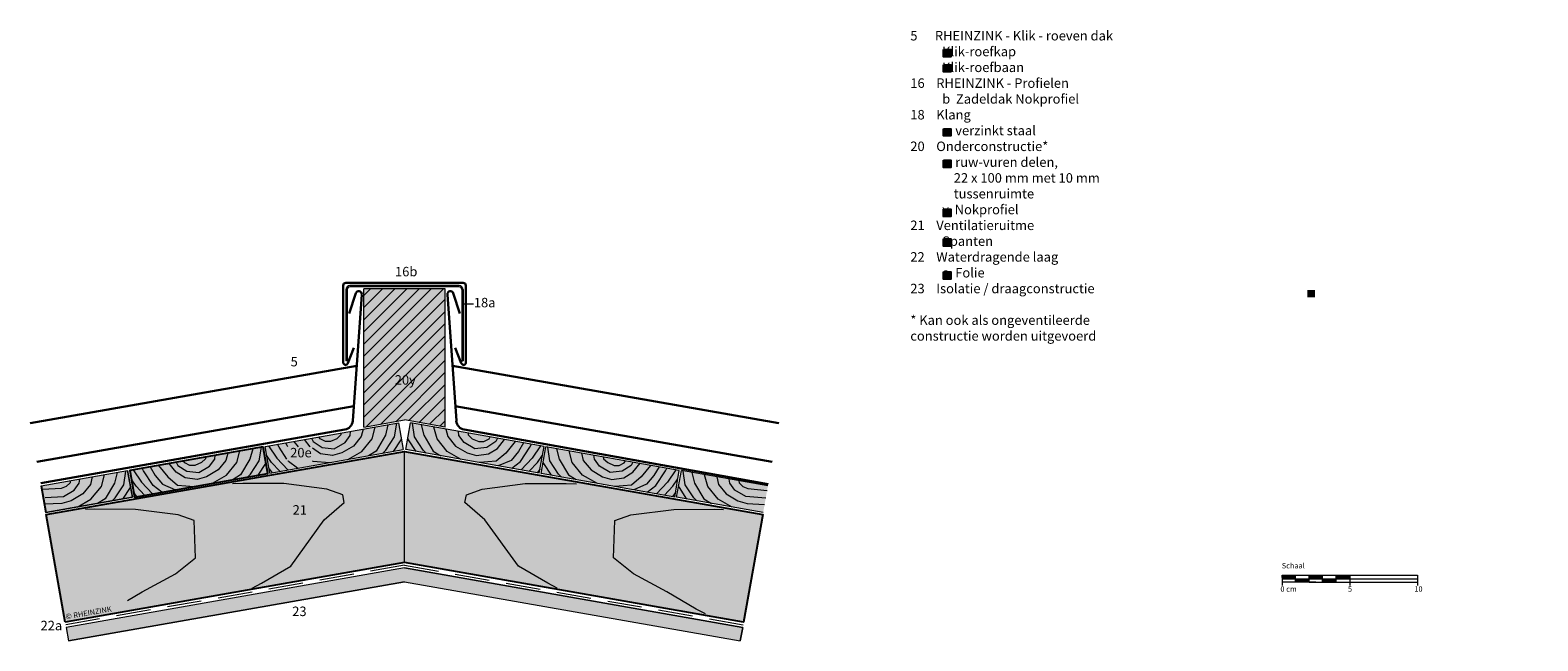
# Model space of a CAD drawing. Extents: x -301 to 1870, y -1141 to -576.
import ezdxf

# ---------------------------------------------------------------- set-up
doc = ezdxf.new("R2010")
doc.units = 0
doc.linetypes.add('STRICHLINIEX2', pattern=[38.1, 25.4, -12.7])
doc.layers.get('0').update_dxf_attribs({"linetype": 'CONTINUOUS'})
for name, color, linetype, lineweight in [('Brettholz Umrisslinie', 7, 'CONTINUOUS', 9), ('HOLZ', 7, 'CONTINUOUS', 15), ('Kantholz Ansicht Holzmaserung', 253, 'CONTINUOUS', 15), ('Kantholz Umrisslinie', 7, 'CONTINUOUS', 9), ('KOPIERRECHT', 7, 'CONTINUOUS', 15), ('MASSSTAB', 7, 'CONTINUOUS', 15), ('Schraffur Holz', 253, 'CONTINUOUS', 15), ('STAHL', 7, 'CONTINUOUS', 15), ('Tragwerk', 7, 'CONTINUOUS', 15), ('Tragwerk Schraffur', 253, 'CONTINUOUS', 15), ('Trennlage', 7, 'STRICHLINIEX2', 15), ('ZINK-ansicht', 7, 'CONTINUOUS', 30), ('ZINK-geschnitten-Vollmaterial', 7, 'CONTINUOUS', 30)]:
    doc.layers.add(name, color=color, linetype=linetype, lineweight=lineweight)
doc.layers.add('LEGENDE', color=7, linetype='CONTINUOUS')
doc.layers.add('Schraffur Holz Ansicht', color=7, linetype='CONTINUOUS', true_color=0xfae9c2)
doc.layers.add('Schraffur Holz geschnitten', color=7, linetype='CONTINUOUS', true_color=0xf7dc9c)
doc.styles.get("Standard").update_dxf_attribs({"font": 'arial.ttf'})

msp = doc.modelspace()

# ---------------------------------------------------------------- hatches: boundary and pattern name
at = {"layer": 'Kantholz Ansicht Holzmaserung'}
h = msp.add_hatch(dxfattribs=at)
h.set_pattern_fill('ANSI31', color=256, scale=2)
h.paths.add_polyline_path([(5.4, -858), (-54.6, -858), (-54.6, -960), (-24.6, -954.7), (5.4, -960)])
h.paths.add_polyline_path([(-33.9, -932.5), (-14.6, -932.5), (-14.6, -918.1), (-33.9, -918.1)], flags=24)
at = {"layer": 'LEGENDE'}
for points in [[(378.7, -681.1), (373.3, -681.1), (373.3, -686.5), (378.7, -686.5)], [(378.7, -697.7), (378.7, -692.4), (373.3, -692.4), (373.3, -697.7)], [(378.7, -739.7), (373.3, -739.7), (373.3, -745), (378.7, -745)], [(378.7, -768.4), (378.7, -763), (373.3, -763), (373.3, -768.4)], [(378.7, -799.2), (373.3, -799.2), (373.3, -804.6), (378.7, -804.6)], [(378.7, -826.5), (378.7, -821.1), (373.3, -821.1), (373.3, -826.5)], [(378.7, -850.8), (378.7, -845.4), (373.3, -845.4), (373.3, -850.8)]]:
    msp.add_hatch(color=253, dxfattribs=at).paths.add_polyline_path(points)
h = msp.add_hatch(color=256, dxfattribs=at)
h.paths.add_polyline_path([(647.6, -858.8), (642.1, -858.8), (642.1, -864.2), (647.6, -864.2)], flags=16)
h.paths.add_polyline_path([(606.9, -690.4), (812.2, -690.4), (812.2, -929.9), (606.9, -929.9)], flags=9)
at = {"layer": 'Schraffur Holz Ansicht'}
h = msp.add_hatch(color=256, dxfattribs=at)
h.paths.add_polyline_path([(-24.6, -978), (-289.1, -1024.7), (-275.1, -1104.1), (-24.6, -1060.1), (225.8, -1104.1), (239.9, -1024.7)])
h.paths.add_polyline_path([(-275, -1104.5), (-237.8, -1097.9), (-239.2, -1089.8), (-276.4, -1096.4)], flags=9)
h.paths.add_polyline_path([(-109.2, -1028.6), (-94.8, -1028.6), (-94.8, -1014.2), (-109.2, -1014.2)], flags=24)
at = {"layer": 'Schraffur Holz geschnitten'}
h = msp.add_hatch(color=256, dxfattribs=at)
h.paths.add_polyline_path([(5.4, -858), (-54.6, -858), (-54.6, -960), (-24.6, -954.7), (5.4, -960)])
h.paths.add_polyline_path([(-33.3, -920.7), (-14.5, -920.7), (-14.5, -931.3), (-33.3, -931.3)], flags=24)
h = msp.add_hatch(color=256, dxfattribs=at)
h.paths.add_polyline_path([(-127.5, -974.3), (-124.1, -994), (-25.6, -976.7), (-27, -968.5), (-27.8, -963.9), (-29.1, -957)])
h.paths.add_polyline_path([(-111.5, -974.4), (-92.6, -974.4), (-92.6, -985.1), (-111.5, -985.1)], flags=24)
for points in [[(78.4, -974.3), (74.9, -994), (-23.6, -976.7), (-22.1, -968.5), (-21.3, -963.9), (-20.1, -957)], [(-125.5, -994.3), (-129, -974.6), (-227.5, -992), (-224, -1011.7)], [(76.4, -994.3), (79.8, -974.6), (178.3, -992), (174.9, -1011.7)], [(-292.8, -1003.5), (-289.4, -1023.2), (-225.5, -1011.9), (-229, -992.2)], [(243.7, -1003.5), (240.2, -1023.2), (176.3, -1011.9), (179.8, -992.2)]]:
    msp.add_hatch(color=256, dxfattribs=at).paths.add_polyline_path(points)
at = {"layer": 'Tragwerk Schraffur'}
msp.add_hatch(color=256, dxfattribs=at).paths.add_polyline_path([(-24.6, -1074.2), (223.3, -1117.9), (225.1, -1108), (-24.6, -1064), (-274.4, -1108.1), (-272.7, -1117.9)])

# ---------------------------------------------------------------- linework, layer by layer
msp.add_lwpolyline([(-129, -974.6), (-227.5, -992), (-224, -1011.7), (-125.5, -994.3)], close=True)
at = {"layer": 'Brettholz Umrisslinie'}
for p, q in [((-127.5, -974.3), (-29.1, -957)), ((-29.1, -957), (-25.6, -976.7)), ((-23.6, -976.7), (-20.1, -957)), ((78.4, -974.3), (-20.1, -957)), ((-227.5, -992), (-129, -974.6)), ((-125.5, -994.3), (-129, -974.6)), ((-124.1, -994), (-127.5, -974.3)), ((-124.1, -994), (-25.6, -976.7)), ((74.9, -994), (-23.6, -976.7)), ((74.9, -994), (78.4, -974.3)), ((76.4, -994.3), (79.8, -974.6)), ((178.3, -992), (79.8, -974.6)), ((-292.8, -1003.5), (-229, -992.2)), ((-225.5, -1011.9), (-229, -992.2)), ((-224, -1011.7), (-227.5, -992)), ((-224, -1011.7), (-125.5, -994.3)), ((174.9, -1011.7), (76.4, -994.3)), ((174.9, -1011.7), (178.3, -992)), ((176.3, -1011.9), (179.8, -992.2)), ((243.7, -1003.5), (179.8, -992.2)), ((-289.4, -1023.2), (-225.5, -1011.9)), ((240.2, -1023.2), (176.3, -1011.9))]:
    msp.add_line(p, q, dxfattribs=at)
msp.add_lwpolyline([(-225.5, -1011.9), (-289.4, -1023.2), (-292.8, -1003.5), (-229, -992.2)], close=True, dxfattribs=at)
at = {"layer": 'HOLZ'}
for p, q in [((5.4, -858), (-54.6, -858)), ((-54.6, -960), (-54.6, -858)), ((5.4, -960), (5.4, -858)), ((-54.6, -960), (-24.6, -954.7)), ((5.4, -960), (-24.6, -954.7)), ((-23.6, -976.7), (-20.1, -957)), ((-24.6, -978), (-289.1, -1024.7)), ((-24.6, -978), (239.9, -1024.7)), ((-24.6, -1060.1), (-24.6, -978)), ((-24.6, -1060.1), (-275.1, -1104.1)), ((-24.6, -1060.1), (225.8, -1104.1))]:
    msp.add_line(p, q, dxfattribs=at)
at = {"layer": 'Kantholz Umrisslinie'}
msp.add_lwpolyline([(223.3, -1117.9), (225.1, -1108), (-24.6, -1064), (-274.4, -1108.1), (-272.7, -1117.9), (-24.6, -1074.2), (223.3, -1117.9)], close=True, dxfattribs=at)
at = {"layer": 'LEGENDE', "lineweight": 9}
msp.add_line((18.7, -869), (26.3, -869), dxfattribs=at)
at = {"layer": 'LEGENDE', "color": 253}
for points in [[(373.3, -681.1), (378.7, -681.1), (378.7, -686.5), (373.3, -686.5)], [(373.3, -692.4), (378.7, -692.4), (378.7, -697.7), (373.3, -697.7)], [(373.3, -739.7), (378.7, -739.7), (378.7, -745), (373.3, -745)], [(373.3, -763), (378.7, -763), (378.7, -768.4), (373.3, -768.4)], [(373.3, -799.2), (378.7, -799.2), (378.7, -804.6), (373.3, -804.6)], [(373.3, -821.1), (378.7, -821.1), (378.7, -826.5), (373.3, -826.5)], [(373.3, -845.4), (378.7, -845.4), (378.7, -850.8), (373.3, -850.8)]]:
    msp.add_lwpolyline(points, close=True, dxfattribs=at)
at = {"layer": 'MASSSTAB'}
for p, q in [((623.3, -1069.5), (668.3, -1069.5)), ((623.3, -1069.5), (623.3, -1077)), ((623.3, -1072), (723.3, -1072)), ((648.3, -1074.5), (623.3, -1074.5)), ((633.3, -1074.5), (633.3, -1069.5)), ((643.3, -1074.5), (643.3, -1069.5)), ((643.3, -1074.5), (668.3, -1074.5)), ((653.3, -1074.5), (653.3, -1069.5)), ((663.3, -1069.5), (723.3, -1069.5)), ((663.3, -1074.5), (663.3, -1069.5)), ((663.3, -1074.5), (723.3, -1074.5)), ((673.3, -1069.5), (673.3, -1077)), ((723.3, -1069.5), (723.3, -1077))]:
    msp.add_line(p, q, dxfattribs=at)
at = {"layer": 'MASSSTAB', "linetype": 'Continuous'}
for p, q in [((623.3, -1069.6), (623.5, -1069.5)), ((623.3, -1069.8), (623.6, -1069.5)), ((623.3, -1069.9), (623.8, -1069.5)), ((623.3, -1070.1), (624, -1069.5)), ((623.3, -1070.3), (624.2, -1069.5)), ((623.3, -1070.5), (624.3, -1069.5)), ((623.3, -1070.7), (624.5, -1069.5)), ((623.3, -1070.8), (624.7, -1069.5)), ((623.3, -1071), (624.9, -1069.5)), ((623.3, -1071.2), (625.1, -1069.5)), ((623.3, -1071.4), (625.2, -1069.5)), ((623.3, -1071.5), (625.4, -1069.5)), ((623.3, -1071.7), (625.6, -1069.5)), ((623.3, -1071.9), (625.8, -1069.5)), ((623.4, -1072), (625.9, -1069.5)), ((623.6, -1072), (626.1, -1069.5)), ((623.8, -1072), (626.3, -1069.5)), ((624, -1072), (626.5, -1069.5)), ((624.1, -1072), (626.6, -1069.5)), ((624.3, -1072), (626.8, -1069.5)), ((624.5, -1072), (627, -1069.5)), ((624.7, -1072), (627.2, -1069.5)), ((624.9, -1072), (627.4, -1069.5)), ((625, -1072), (627.5, -1069.5)), ((625.2, -1072), (627.7, -1069.5)), ((625.4, -1072), (627.9, -1069.5)), ((625.6, -1072), (628.1, -1069.5)), ((625.7, -1072), (628.2, -1069.5)), ((625.9, -1072), (628.4, -1069.5)), ((626.1, -1072), (628.6, -1069.5)), ((626.3, -1072), (628.8, -1069.5)), ((626.4, -1072), (628.9, -1069.5)), ((626.6, -1072), (629.1, -1069.5)), ((626.8, -1072), (629.3, -1069.5)), ((627, -1072), (629.5, -1069.5)), ((627.2, -1072), (629.7, -1069.5)), ((627.3, -1072), (629.8, -1069.5)), ((627.5, -1072), (630, -1069.5)), ((627.7, -1072), (630.2, -1069.5)), ((627.9, -1072), (630.4, -1069.5)), ((628, -1072), (630.5, -1069.5)), ((628.2, -1072), (630.7, -1069.5)), ((628.4, -1072), (630.9, -1069.5)), ((628.6, -1072), (631.1, -1069.5)), ((628.7, -1072), (631.2, -1069.5)), ((628.9, -1072), (631.4, -1069.5)), ((629.1, -1072), (631.6, -1069.5)), ((629.3, -1072), (631.8, -1069.5)), ((629.5, -1072), (632, -1069.5)), ((629.6, -1072), (632.1, -1069.5)), ((629.8, -1072), (632.3, -1069.5)), ((630, -1072), (632.5, -1069.5)), ((630.2, -1072), (632.7, -1069.5)), ((630.3, -1072), (632.8, -1069.5)), ((630.5, -1072), (633, -1069.5)), ((630.7, -1072), (633.2, -1069.5)), ((630.9, -1072), (633.3, -1069.5)), ((631, -1072), (633.3, -1069.7)), ((631.2, -1072), (633.3, -1069.8)), ((631.4, -1072), (633.3, -1070)), ((631.6, -1072), (633.3, -1070.2)), ((631.7, -1072), (633.3, -1070.4)), ((631.9, -1072), (633.3, -1070.6)), ((632.1, -1072), (633.3, -1070.7)), ((632.3, -1072), (633.3, -1070.9)), ((632.5, -1072), (633.3, -1071.1)), ((632.6, -1072), (633.3, -1071.3)), ((632.8, -1072), (633.3, -1071.4)), ((633, -1072), (633.3, -1071.6)), ((633.2, -1072), (633.3, -1071.8)), ((633.3, -1072), (633.3, -1072)), ((633.3, -1072.1), (633.5, -1072)), ((633.3, -1072.3), (633.7, -1072)), ((633.3, -1072.5), (633.9, -1072)), ((633.3, -1072.7), (634, -1072)), ((633.3, -1072.9), (634.2, -1072)), ((633.3, -1073), (634.4, -1072)), ((633.3, -1073.2), (634.6, -1072)), ((633.3, -1073.4), (634.8, -1072)), ((633.3, -1073.6), (634.9, -1072)), ((633.3, -1073.7), (635.1, -1072)), ((633.3, -1073.9), (635.3, -1072)), ((633.3, -1074.1), (635.5, -1072)), ((633.3, -1074.3), (635.6, -1072)), ((633.3, -1074.4), (635.8, -1072)), ((633.5, -1074.5), (636, -1072)), ((633.7, -1074.5), (636.2, -1072)), ((633.8, -1074.5), (636.3, -1072)), ((634, -1074.5), (636.5, -1072)), ((634.2, -1074.5), (636.7, -1072)), ((634.4, -1074.5), (636.9, -1072)), ((634.6, -1074.5), (637.1, -1072)), ((634.7, -1074.5), (637.2, -1072)), ((634.9, -1074.5), (637.4, -1072)), ((635.1, -1074.5), (637.6, -1072)), ((635.3, -1074.5), (637.8, -1072)), ((635.4, -1074.5), (637.9, -1072)), ((635.6, -1074.5), (638.1, -1072)), ((635.8, -1074.5), (638.3, -1072)), ((636, -1074.5), (638.5, -1072)), ((636.1, -1074.5), (638.6, -1072)), ((636.3, -1074.5), (638.8, -1072)), ((636.5, -1074.5), (639, -1072)), ((636.7, -1074.5), (639.2, -1072)), ((636.9, -1074.5), (639.4, -1072)), ((637, -1074.5), (639.5, -1072)), ((637.2, -1074.5), (639.7, -1072)), ((637.4, -1074.5), (639.9, -1072)), ((637.6, -1074.5), (640.1, -1072)), ((637.7, -1074.5), (640.2, -1072)), ((637.9, -1074.5), (640.4, -1072)), ((638.1, -1074.5), (640.6, -1072)), ((638.3, -1074.5), (640.8, -1072)), ((638.4, -1074.5), (640.9, -1072)), ((638.6, -1074.5), (641.1, -1072)), ((638.8, -1074.5), (641.3, -1072)), ((639, -1074.5), (641.5, -1072)), ((639.1, -1074.5), (641.6, -1072)), ((639.3, -1074.5), (641.8, -1072)), ((639.5, -1074.5), (642, -1072)), ((639.7, -1074.5), (642.2, -1072)), ((639.9, -1074.5), (642.4, -1072)), ((640, -1074.5), (642.5, -1072)), ((640.2, -1074.5), (642.7, -1072)), ((640.4, -1074.5), (642.9, -1072)), ((640.6, -1074.5), (643.1, -1072)), ((640.7, -1074.5), (643.2, -1072)), ((640.9, -1074.5), (643.3, -1072)), ((641.1, -1074.5), (643.3, -1072.2)), ((641.3, -1074.5), (643.3, -1072.4)), ((641.4, -1074.5), (643.3, -1072.6)), ((641.6, -1074.5), (643.3, -1072.8)), ((641.8, -1074.5), (643.3, -1072.9)), ((642, -1074.5), (643.3, -1073.1)), ((642.2, -1074.5), (643.3, -1073.3)), ((642.3, -1074.5), (643.3, -1073.5)), ((642.5, -1074.5), (643.3, -1073.6)), ((642.7, -1074.5), (643.3, -1073.8)), ((642.9, -1074.5), (643.3, -1074)), ((643, -1074.5), (643.3, -1074.2)), ((643.2, -1074.5), (643.3, -1074.3)), ((643.3, -1069.6), (643.4, -1069.5)), ((643.3, -1069.7), (643.6, -1069.5)), ((643.3, -1069.9), (643.8, -1069.5)), ((643.3, -1070.1), (644, -1069.5)), ((643.3, -1070.3), (644.1, -1069.5)), ((643.3, -1070.5), (644.3, -1069.5)), ((643.3, -1070.6), (644.5, -1069.5)), ((643.3, -1070.8), (644.7, -1069.5)), ((643.3, -1071), (644.9, -1069.5)), ((643.3, -1071.2), (645, -1069.5)), ((643.3, -1071.3), (645.2, -1069.5)), ((643.3, -1071.5), (645.4, -1069.5)), ((643.3, -1071.7), (645.6, -1069.5)), ((643.3, -1071.9), (645.7, -1069.5)), ((643.4, -1072), (645.9, -1069.5)), ((643.6, -1072), (646.1, -1069.5)), ((643.8, -1072), (646.3, -1069.5)), ((643.9, -1072), (646.4, -1069.5)), ((644.1, -1072), (646.6, -1069.5)), ((644.3, -1072), (646.8, -1069.5)), ((644.5, -1072), (647, -1069.5)), ((644.7, -1072), (647.2, -1069.5)), ((644.8, -1072), (647.3, -1069.5)), ((645, -1072), (647.5, -1069.5)), ((645.2, -1072), (647.7, -1069.5)), ((645.4, -1072), (647.9, -1069.5)), ((645.5, -1072), (648, -1069.5)), ((645.7, -1072), (648.2, -1069.5)), ((645.9, -1072), (648.4, -1069.5)), ((646.1, -1072), (648.6, -1069.5)), ((646.2, -1072), (648.7, -1069.5)), ((646.4, -1072), (648.9, -1069.5)), ((646.6, -1072), (649.1, -1069.5)), ((646.8, -1072), (649.3, -1069.5)), ((647, -1072), (649.5, -1069.5)), ((647.1, -1072), (649.6, -1069.5)), ((647.3, -1072), (649.8, -1069.5)), ((647.5, -1072), (650, -1069.5)), ((647.7, -1072), (650.2, -1069.5)), ((647.8, -1072), (650.3, -1069.5)), ((648, -1072), (650.5, -1069.5)), ((648.2, -1072), (650.7, -1069.5)), ((648.4, -1072), (650.9, -1069.5)), ((648.5, -1072), (651, -1069.5)), ((648.7, -1072), (651.2, -1069.5)), ((648.9, -1072), (651.4, -1069.5)), ((649.1, -1072), (651.6, -1069.5)), ((649.3, -1072), (651.8, -1069.5)), ((649.4, -1072), (651.9, -1069.5)), ((649.6, -1072), (652.1, -1069.5)), ((649.8, -1072), (652.3, -1069.5)), ((650, -1072), (652.5, -1069.5)), ((650.1, -1072), (652.6, -1069.5)), ((650.3, -1072), (652.8, -1069.5)), ((650.5, -1072), (653, -1069.5)), ((650.7, -1072), (653.2, -1069.5)), ((650.8, -1072), (653.3, -1069.5)), ((651, -1072), (653.3, -1069.6)), ((651.2, -1072), (653.3, -1069.8)), ((651.4, -1072), (653.3, -1070)), ((651.5, -1072), (653.3, -1070.2)), ((651.7, -1072), (653.3, -1070.4)), ((651.9, -1072), (653.3, -1070.5)), ((652.1, -1072), (653.3, -1070.7)), ((652.3, -1072), (653.3, -1070.9)), ((652.4, -1072), (653.3, -1071.1)), ((652.6, -1072), (653.3, -1071.2)), ((652.8, -1072), (653.3, -1071.4)), ((653, -1072), (653.3, -1071.6)), ((653.1, -1072), (653.3, -1071.8)), ((653.3, -1072), (653.3, -1071.9)), ((653.3, -1072.1), (653.5, -1072)), ((653.3, -1072.3), (653.7, -1072)), ((653.3, -1072.5), (653.8, -1072)), ((653.3, -1072.7), (654, -1072)), ((653.3, -1072.8), (654.2, -1072)), ((653.3, -1073), (654.4, -1072)), ((653.3, -1073.2), (654.6, -1072)), ((653.3, -1073.4), (654.7, -1072)), ((653.3, -1073.5), (654.9, -1072)), ((653.3, -1073.7), (655.1, -1072)), ((653.3, -1073.9), (655.3, -1072)), ((653.3, -1074.1), (655.4, -1072)), ((653.3, -1074.2), (655.6, -1072)), ((653.3, -1074.4), (655.8, -1072)), ((653.5, -1074.5), (656, -1072)), ((653.6, -1074.5), (656.1, -1072)), ((653.8, -1074.5), (656.3, -1072)), ((654, -1074.5), (656.5, -1072)), ((654.2, -1074.5), (656.7, -1072)), ((654.4, -1074.5), (656.9, -1072)), ((654.5, -1074.5), (657, -1072)), ((654.7, -1074.5), (657.2, -1072)), ((654.9, -1074.5), (657.4, -1072)), ((655.1, -1074.5), (657.6, -1072)), ((655.2, -1074.5), (657.7, -1072)), ((655.4, -1074.5), (657.9, -1072)), ((655.6, -1074.5), (658.1, -1072)), ((655.8, -1074.5), (658.3, -1072)), ((655.9, -1074.5), (658.4, -1072)), ((656.1, -1074.5), (658.6, -1072)), ((656.3, -1074.5), (658.8, -1072)), ((656.5, -1074.5), (659, -1072)), ((656.6, -1074.5), (659.1, -1072)), ((656.8, -1074.5), (659.3, -1072)), ((657, -1074.5), (659.5, -1072)), ((657.2, -1074.5), (659.7, -1072)), ((657.4, -1074.5), (659.9, -1072)), ((657.5, -1074.5), (660, -1072)), ((657.7, -1074.5), (660.2, -1072)), ((657.9, -1074.5), (660.4, -1072)), ((658.1, -1074.5), (660.6, -1072)), ((658.2, -1074.5), (660.7, -1072)), ((658.4, -1074.5), (660.9, -1072)), ((658.6, -1074.5), (661.1, -1072)), ((658.8, -1074.5), (661.3, -1072)), ((658.9, -1074.5), (661.4, -1072)), ((659.1, -1074.5), (661.6, -1072)), ((659.3, -1074.5), (661.8, -1072)), ((659.5, -1074.5), (662, -1072)), ((659.7, -1074.5), (662.2, -1072)), ((659.8, -1074.5), (662.3, -1072)), ((660, -1074.5), (662.5, -1072)), ((660.2, -1074.5), (662.7, -1072)), ((660.4, -1074.5), (662.9, -1072)), ((660.5, -1074.5), (663, -1072)), ((660.7, -1074.5), (663.2, -1072)), ((660.9, -1074.5), (663.3, -1072)), ((661.1, -1074.5), (663.3, -1072.2)), ((661.2, -1074.5), (663.3, -1072.4)), ((661.4, -1074.5), (663.3, -1072.6)), ((661.6, -1074.5), (663.3, -1072.7)), ((661.8, -1074.5), (663.3, -1072.9)), ((662, -1074.5), (663.3, -1073.1)), ((662.1, -1074.5), (663.3, -1073.3)), ((662.3, -1074.5), (663.3, -1073.4)), ((662.5, -1074.5), (663.3, -1073.6)), ((662.7, -1074.5), (663.3, -1073.8)), ((662.8, -1074.5), (663.3, -1074)), ((663, -1074.5), (663.3, -1074.1)), ((663.2, -1074.5), (663.3, -1074.3)), ((663.3, -1069.5), (663.4, -1069.5)), ((663.3, -1069.7), (663.6, -1069.5)), ((663.3, -1069.9), (663.8, -1069.5)), ((663.3, -1070.1), (663.9, -1069.5)), ((663.3, -1070.3), (664.1, -1069.5)), ((663.3, -1070.4), (664.3, -1069.5)), ((663.3, -1070.6), (664.5, -1069.5)), ((663.3, -1070.8), (664.7, -1069.5)), ((663.3, -1071), (664.8, -1069.5)), ((663.3, -1071.1), (665, -1069.5)), ((663.3, -1071.3), (665.2, -1069.5)), ((663.3, -1071.5), (665.4, -1069.5)), ((663.3, -1071.7), (665.5, -1069.5)), ((663.3, -1071.8), (665.7, -1069.5)), ((663.4, -1072), (665.9, -1069.5)), ((663.6, -1072), (666.1, -1069.5)), ((663.7, -1072), (666.2, -1069.5)), ((663.9, -1072), (666.4, -1069.5)), ((664.1, -1072), (666.6, -1069.5)), ((664.3, -1072), (666.8, -1069.5)), ((664.5, -1072), (667, -1069.5)), ((664.6, -1072), (667.1, -1069.5)), ((664.8, -1072), (667.3, -1069.5)), ((665, -1072), (667.5, -1069.5)), ((665.2, -1072), (667.7, -1069.5)), ((665.3, -1072), (667.8, -1069.5)), ((665.5, -1072), (668, -1069.5)), ((665.7, -1072), (668.2, -1069.5)), ((665.9, -1072), (668.4, -1069.5)), ((666, -1072), (668.5, -1069.5)), ((666.2, -1072), (668.7, -1069.5)), ((666.4, -1072), (668.9, -1069.5)), ((666.6, -1072), (669.1, -1069.5)), ((666.8, -1072), (669.3, -1069.5)), ((666.9, -1072), (669.4, -1069.5)), ((667.1, -1072), (669.6, -1069.5)), ((667.3, -1072), (669.8, -1069.5)), ((667.5, -1072), (670, -1069.5)), ((667.6, -1072), (670.1, -1069.5)), ((667.8, -1072), (670.3, -1069.5)), ((668, -1072), (670.5, -1069.5)), ((668.2, -1072), (670.7, -1069.5)), ((668.3, -1072), (670.8, -1069.5)), ((668.5, -1072), (671, -1069.5)), ((668.7, -1072), (671.2, -1069.5)), ((668.9, -1072), (671.4, -1069.5)), ((669, -1072), (671.5, -1069.5)), ((669.2, -1072), (671.7, -1069.5)), ((669.4, -1072), (671.9, -1069.5)), ((669.6, -1072), (672.1, -1069.5)), ((669.8, -1072), (672.3, -1069.5)), ((669.9, -1072), (672.4, -1069.5)), ((670.1, -1072), (672.6, -1069.5)), ((670.3, -1072), (672.8, -1069.5)), ((670.5, -1072), (673, -1069.5)), ((670.6, -1072), (673.1, -1069.5)), ((670.8, -1072), (673.3, -1069.5)), ((671, -1072), (673.3, -1069.6)), ((671.2, -1072), (673.3, -1069.8)), ((671.3, -1072), (673.3, -1070)), ((671.5, -1072), (673.3, -1070.2)), ((671.7, -1072), (673.3, -1070.3)), ((671.9, -1072), (673.3, -1070.5)), ((672.1, -1072), (673.3, -1070.7)), ((672.2, -1072), (673.3, -1070.9)), ((672.4, -1072), (673.3, -1071)), ((672.6, -1072), (673.3, -1071.2)), ((672.8, -1072), (673.3, -1071.4)), ((672.9, -1072), (673.3, -1071.6)), ((673.1, -1072), (673.3, -1071.7)), ((673.3, -1072), (673.3, -1071.9))]:
    msp.add_line(p, q, dxfattribs=at)
at = {"layer": 'Schraffur Holz'}
for p, q in [((-278, -1005.5), (-291.6, -1006.1)), ((228.8, -1005.5), (243.1, -1006.8))]:
    msp.add_line(p, q, dxfattribs=at)
for points in [[(-40.6, -979.3), (-38.4, -977.1), (-31.9, -967.3), (-30.3, -957.2)], [(-8.6, -979.3), (-10.8, -977.1), (-17.2, -967.3), (-18.8, -957.2)], [(-93.2, -968.3), (-92, -970.7), (-85.3, -975.1), (-76.5, -976), (-68.5, -971.4), (-64.8, -966.2), (-64.4, -963.2)], [(-55.2, -961.6), (-56.5, -967.1), (-62.3, -974.1), (-70.8, -979.1), (-77.7, -981.1), (-86.6, -979.8), (-92.6, -975.7)], [(-71.5, -964.5), (-71.6, -965.8), (-74.6, -968.7), (-79.3, -970.8), (-83, -970.7), (-86.9, -968.7), (-87.8, -967.3)], [(-66.5, -983.9), (-56.2, -978), (-48.5, -968.6), (-46.2, -960)], [(-36.8, -958.3), (-38.7, -966.1), (-45.6, -977.7), (-51.3, -981.2)], [(-27, -968.5), (-27.3, -969.4), (-33, -978)], [(-22.1, -968.5), (-21.9, -969.4), (-16.2, -978)], [(-12.4, -958.3), (-10.4, -966.1), (-3.5, -977.7), (2.1, -981.2)], [(17.3, -983.9), (7, -978), (-0.6, -968.6), (-3, -960)], [(6, -961.6), (7.3, -967.1), (13.1, -974.1), (21.7, -979.1), (28.5, -981.1), (37.5, -979.8), (44.1, -975.8), (49.3, -969.2)], [(44.1, -968.3), (42.8, -970.7), (36.1, -975.1), (27.4, -976), (19.4, -971.4), (15.6, -966.2), (15.2, -963.2)], [(22.3, -964.5), (22.4, -965.8), (25.4, -968.7), (30.2, -970.8), (33.9, -970.7), (37.8, -968.7), (38.6, -967.3)], [(-155.1, -979.2), (-156.4, -984.8), (-162.2, -991.7), (-170.8, -996.8), (-177.6, -998.7), (-186.6, -997.4), (-193.2, -993.4), (-198.5, -986.8)], [(-166.4, -1001.5), (-156.1, -995.6), (-148.5, -986.3), (-146.1, -977.6)], [(-136.7, -976), (-138.7, -983.7), (-145.6, -995.3), (-151.2, -998.8)], [(-140.5, -996.9), (-138.3, -994.7), (-131.9, -984.9), (-130.3, -974.8)], [(-125, -973.9), (-118.8, -982.9), (-110.7, -991.7)], [(-111.4, -983.7), (-117.2, -974.8), (-118.3, -972.7)], [(-112.5, -971.7), (-111.5, -973.3), (-110.9, -974.4), (-110.9, -974.4)], [(-106.3, -970.6), (-106.3, -970.6), (-103.1, -974.5)], [(-94.2, -974.6), (-94.3, -974.5), (-98.5, -969.2)], [(57.1, -970.6), (57.1, -970.6), (50.2, -979.2), (43.1, -985.3), (30.7, -986.2)], [(63.3, -971.7), (59.6, -978.1), (54.1, -984.7), (44.6, -988.7)], [(54.6, -990.4), (61.1, -985.4), (68, -974.8), (69.2, -972.7)], [(75.9, -973.9), (69.7, -982.9), (61.5, -991.7)], [(91.4, -996.9), (89.2, -994.7), (82.7, -984.9), (81.1, -974.8)], [(87.6, -976), (89.5, -983.7), (96.4, -995.3), (102.1, -998.8)], [(117.3, -1001.5), (106.9, -995.6), (99.3, -986.3), (97, -977.6)], [(106, -979.2), (107.3, -984.8), (113.1, -991.7), (121.6, -996.8), (128.5, -998.7), (137.4, -997.4), (144.1, -993.4), (149.3, -986.8)], [(-203.7, -1008.1), (-210.2, -1003.1), (-217.2, -992.4), (-218.3, -990.3)], [(-212.4, -989.3), (-208.7, -995.8), (-203.3, -1002.3), (-193.8, -1006.3)], [(-206.2, -988.2), (-206.2, -988.3), (-199.3, -996.8), (-192.3, -1002.9), (-179.8, -1003.9)], [(-193.2, -985.9), (-192, -988.3), (-185.3, -992.7), (-176.5, -993.6), (-168.5, -989), (-164.7, -983.8), (-164.3, -980.8)], [(-171.4, -982.1), (-171.6, -983.5), (-174.5, -986.3), (-179.3, -988.5), (-183, -988.3), (-186.9, -986.4), (-187.8, -985)], [(-127, -986.1), (-127.3, -987), (-132.9, -995.6)], [(-116.6, -992.7), (-122.7, -986.1), (-126.4, -980.7)], [(-103.7, -990.4), (-110.2, -985.4), (-110.5, -985)], [(-92.6, -985), (-92.3, -985.3), (-79.8, -986.2)], [(67.4, -992.7), (73.6, -986.1), (77.2, -980.7)], [(77.8, -986.1), (78.1, -987), (83.8, -995.6)], [(144, -985.9), (142.8, -988.3), (136.1, -992.7), (127.3, -993.6), (119.3, -989), (115.6, -983.8), (115.2, -980.8)], [(122.3, -982.1), (122.4, -983.5), (125.4, -986.3), (130.1, -988.5), (133.8, -988.3), (137.7, -986.4), (138.6, -985)], [(157.1, -988.2), (157.1, -988.3), (150.1, -996.8), (143.1, -1002.9), (130.6, -1003.9)], [(163.3, -989.3), (159.6, -995.8), (154.1, -1002.3), (144.6, -1006.3)], [(154.5, -1008.1), (161, -1003.1), (168, -992.4), (169.1, -990.3)], [(-255.1, -996.8), (-256.4, -1002.4), (-262.2, -1009.3), (-270.8, -1014.4), (-277.6, -1016.4), (-290.3, -1016.9)], [(-289.8, -1012), (-276.4, -1011.2), (-268.4, -1006.6), (-264.7, -1001.5), (-264.3, -998.5)], [(-271.4, -999.7), (-271.5, -1001.1), (-274.5, -1004), (-278, -1005.5)], [(-266.4, -1019.1), (-256.1, -1013.2), (-248.4, -1003.9), (-246.1, -995.2)], [(-236.7, -993.6), (-238.6, -1001.4), (-245.6, -1013), (-251.2, -1016.4)], [(-240.5, -1014.6), (-238.3, -1012.3), (-231.9, -1002.6), (-230.3, -992.5)], [(-216.5, -1010.3), (-222.7, -1003.7), (-226.4, -998.3)], [(-225, -991.5), (-218.8, -1000.6), (-210.7, -1009.3)], [(-137.1, -1078.9), (-130.2, -1075.4), (-108.6, -1062.7), (-83.9, -1028.5), (-69.2, -1015.7), (-70.2, -1010.1), (-81.9, -1005.8), (-113.7, -1001.8), (-143.9, -1001.8), (-151.6, -1001.9)], [(-124.6, -990.8), (-122.4, -993.7)], [(88, -1078.9), (81.1, -1075.4), (59.5, -1062.7), (34.7, -1028.5), (20, -1015.7), (21.1, -1010.1), (32.7, -1005.8), (64.5, -1001.8), (94.8, -1001.8), (102.4, -1001.9)], [(75.5, -990.8), (73.3, -993.7)], [(175.8, -991.5), (169.6, -1000.6), (161.5, -1009.3)], [(167.4, -1010.3), (173.5, -1003.7), (177.2, -998.3)], [(191.3, -1014.6), (189.1, -1012.3), (182.7, -1002.6), (181.1, -992.5)], [(187.5, -993.6), (189.5, -1001.4), (196.4, -1013), (202, -1016.4)], [(217.2, -1019.1), (206.9, -1013.2), (199.3, -1003.9), (196.9, -995.2)], [(205.9, -996.8), (207.2, -1002.4), (213, -1009.3), (221.6, -1014.4), (228.4, -1016.4), (241.2, -1017.3)], [(242.1, -1012.5), (227.3, -1011.2), (219.3, -1006.6), (215.5, -1001.5), (215.1, -998.5)], [(222.2, -999.7), (222.4, -1001.1), (225.3, -1004), (228.8, -1005.5)], [(-226.9, -1003.7), (-227.2, -1004.6), (-232.9, -1013.2)], [(-224.6, -1008.4), (-222.4, -1011.4)], [(175.4, -1008.4), (173.2, -1011.4)], [(177.8, -1003.7), (178.1, -1004.6), (183.7, -1013.2)], [(-229.1, -1088), (-229.1, -1088), (-218.3, -1081.6), (-193.6, -1068.4), (-178.9, -1056.7), (-179.9, -1029), (-191.6, -1024.8), (-223.3, -1020.8), (-253.6, -1020.7), (-260.1, -1020.9)], [(197.7, -1097.9), (190.7, -1094.4), (169.1, -1081.6), (144.4, -1068.4), (129.7, -1056.7), (130.7, -1029), (142.4, -1024.8), (174.2, -1020.8), (204.5, -1020.7), (210.9, -1020.9)]]:
    msp.add_lwpolyline(points, dxfattribs=at)
at = {"layer": 'Schraffur Holz Ansicht'}
msp.add_lwpolyline([(-275.1, -1104.1), (-289.1, -1024.7), (-24.6, -978), (239.9, -1024.7), (225.8, -1104.1), (-24.6, -1060.1), (-275.1, -1104.1)], close=True, dxfattribs=at)
at = {"layer": 'Schraffur Holz geschnitten'}
msp.add_line((-292.8, -1003.5), (-289.4, -1023.2), dxfattribs=at)
at = {"layer": 'STAHL'}
for p, q in [((15.7, -855.5), (-64.9, -855.5)), ((15.7, -856.5), (-64.9, -856.5)), ((-67.9, -858.5), (-67.9, -911.2)), ((-66.9, -858.5), (-66.9, -911.2)), ((17.7, -858.5), (17.7, -911.2)), ((18.7, -858.5), (18.7, -911.2)), ((-66.9, -911.2), (-67.9, -911.2)), ((17.7, -911.2), (18.7, -911.2))]:
    msp.add_line(p, q, dxfattribs=at)
for centre, radius, start, end in [((-64.9, -858.5), 3, 90, 180), ((-64.9, -858.5), 2, 90, 180), ((15.7, -858.5), 3, 0, 90), ((15.7, -858.5), 2, 0, 90)]:
    msp.add_arc(centre, radius, start, end, dxfattribs=at)
at = {"layer": 'Tragwerk'}
for p, q in [((-24.6, -1064), (-274.4, -1108.1)), ((-24.6, -1064), (225.1, -1108)), ((-24.6, -1074.2), (-272.7, -1117.9)), ((-24.6, -1074.2), (223.3, -1117.9))]:
    msp.add_line(p, q, dxfattribs=at)
at = {"layer": 'Tragwerk Schraffur'}
msp.add_line((225.1, -1108), (223.3, -1117.9), dxfattribs=at)
at = {"layer": 'Trennlage'}
for q in [(-278, -1106.7), (225.4, -1106.1)]:
    msp.add_line((-24.6, -1062), q, dxfattribs=at)
at = {"layer": 'ZINK-ansicht'}
for p, q in [((-59.9, -914.7), (-301, -957.2)), ((10.8, -914.7), (251.8, -957.2)), ((-62, -944.5), (-296, -985.8)), ((12.9, -944.5), (246.8, -985.8))]:
    msp.add_line(p, q, dxfattribs=at)
at = {"layer": 'ZINK-geschnitten-Vollmaterial'}
for p, q in [((-69.9, -855.5), (-69.9, -912.2)), ((18.7, -853.5), (-67.9, -853.5)), ((20.7, -855.5), (20.8, -912.2)), ((-60.5, -861.1), (-65.5, -876.2)), ((-56.2, -862), (-62.8, -955.5)), ((7.1, -862), (13.7, -955.5)), ((11.3, -861.1), (16.3, -876.2)), ((-62, -901.6), (-66.5, -912.9)), ((12.8, -901.6), (17.3, -912.9)), ((-68.6, -961.9), (-293.2, -1001.5)), ((19.4, -961.9), (243.9, -1002.3))]:
    msp.add_line(p, q, dxfattribs=at)
for centre, radius, start, end in [((-67.9, -855.5), 2, 90, 179.9286), ((18.7, -855.5), 2, 0.0714, 90), ((-58.4, -861.8), 2.2, 355.9706, 161.7781), ((9.3, -861.8), 2.2, 18.2219, 184.0294), ((-68.1, -912.2), 1.8, 179.9286, 338.4541), ((19, -912.2), 1.8, 201.5459, 0.0714), ((-69.8, -955), 7, 280, 355.9706), ((20.6, -955), 7, 184.0294, 260)]:
    msp.add_arc(centre, radius, start, end, dxfattribs=at)

# ---------------------------------------------------------------- texts
at = {"layer": 'KOPIERRECHT', "insert": (-275.1, -1098.2), "char_height": 4, "width": 110.994, "attachment_point": 1, "rotation": 10}
msp.add_mtext('© RHEINZINK ', dxfattribs=at)
at = {"layer": 'LEGENDE', "char_height": 7, "attachment_point": 1}
for s, insert, width in [('{\\fArial|b0|i0|c238|p34;    5      RHEINZINK - }Klik - roeven dak\\P               Klik-roefkap\\P               Klik-roefbaan\\P{\\fArial|b0|i0|c238|p34;    16    RHEINZINK - }Profielen{\\fArial|b0|i0|c238|p34;\\P               b  }Zadeldak Nokprofiel{\\fArial|b0|i0|c238|p34;\\P    18    }Klang{\\fArial|b0|i0|c238|p34;\\P               a  verzink}t staal{\\fArial|b0|i0|c238|p34;\\P    20    }Onderconstructie*{\\fArial|b0|i0|c238|p34;\\P               e  }ruw-vuren delen,{\\fArial|b0|i0|c238|p34;\\P                   }22 x 100 mm met 10 mm\\P                   tussenruimte\\P               y  Nokprofiel{\\fArial|b0|i0|c238|p34;\\P    21    }Ventilatieruitme{\\fArial|b0|i0|c238|p34;\\P               }Spanten{\\fArial|b0|i0|c238|p34;\\P    22    }Waterdragende laag{\\fArial|b0|i0|c238|p34;\\P               a  }Folie{\\fArial|b0|i0|c238|p34;\\P    23    }Isolatie / draagconstructie{\\fArial|b0|i0|c238|p34;\\P\\P    * }Kan ook als ongeventileerde \\P    constructie worden uitgevoerd', (340.3, -667.5), 290.44), ('16b', (-31.6, -841.7), 9.847), ('18a', (26.6, -864.6), 9.847), ('5', (-108.7, -908.2), 9.847), ('20y', (-31.8, -921.7), 9.847), ('20e', (-109, -975.4), 9.847), ('21', (-107.2, -1017.7), 9.847), ('23', (-107.5, -1092.6), 9.847), ('22a', (-293.3, -1103.1), 17.145)]:
    msp.add_mtext(s, dxfattribs=dict(at, insert=insert, width=width))
at = {"layer": 'MASSSTAB', "char_height": 4, "attachment_point": 1}
for s, insert, width in [('Schaal', (623.1, -1060.4), 31.496), ('0 cm', (622.1, -1077.6), 19.134), ('5', (672, -1077.6), 11.85), ('10', (721, -1077.6), 11.85)]:
    msp.add_mtext(s, dxfattribs=dict(at, insert=insert, width=width))

doc.saveas('drawing.dxf')
